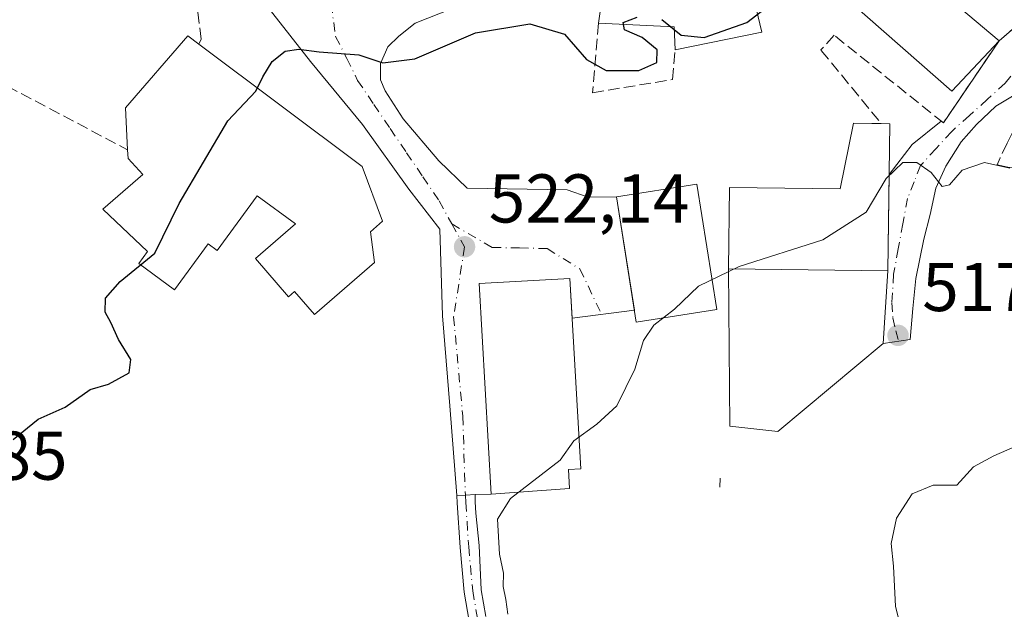
# Model space of a CAD drawing. Units: metres. Extents: x 607376 to 610846, y 4733894 to 4736261.
# Drawn here: x 607693 to 607836, y 4734324 to 4734409 of the extents above; entities that cross this region are included whole.
import ezdxf

# ---------------------------------------------------------------- set-up
doc = ezdxf.new("R2010")
doc.units = ezdxf.units.M
doc.header["$MEASUREMENT"] = 0
doc.linetypes.add('DGN Style 3', pattern=[2.307223458686699, 1.648016756204785, -0.6592067024819142])
doc.linetypes.add('DGN Style 4', pattern=[2.6384748266838614, 1.318413404963828, -0.6592067024819142, 0.001648016756204785, -0.6592067024819142])
for name, color, linetype, lineweight in [('Curva de nivel maestra', 30, 'Continuous', 30), ('Curva de nivel normal', 30, 'Continuous', 0), ('Edificación Cxs', 1, 'Continuous', 13), ('Matorral CxS', 135, 'Continuous', 0), ('Muro lineal', 1, 'DGN Style 3', 13), ('Obra de contención lineal', 1, 'DGN Style 3', 13), ('Pista no pavimentada Cxs', 111, 'Continuous', 0), ('Pista no pavimentada eje', 91, 'DGN Style 4', 0), ('Punto de cota en terreno', 7, 'Continuous', 0), ('Rótulo de punto de cota en terreno', 7, 'Continuous', 0), ('Vía urbana Cxs', 4, 'Continuous', 0), ('Vía urbana eje', 4, 'DGN Style 4', 0)]:
    doc.layers.add(name, color=color, linetype=linetype, lineweight=lineweight)
doc.styles.add('Style-Arial', font='txt')

# ---------------------------------------------------------------- blocks, each defined once
blk = doc.blocks.new('5PATER')
at = {"layer": 'Matorral CxS', "linetype": 'Continuous', "lineweight": 0}
h = blk.add_hatch(color=51, dxfattribs=at)
edge = h.paths.add_edge_path()
edge.add_ellipse((0, 0), major_axis=(-0.1095731443231308, -0.1110710700762829), ratio=0.9994222409660322, start_angle=0, end_angle=360)
blk = doc.blocks.new('*U24')
at = {"layer": 'Vía urbana Cxs', "color": 4, "linetype": 'Continuous', "lineweight": 0}
for points in [[(607840.9187000003, 4734400.450999999, 526.9640999999974), (607834.6279999996, 4734396.651900001, 524.7216999999946), (607831.8498999998, 4734394.006100001, 524.2330999999976), (607829.6009000001, 4734391.492500001, 523.3846000000049), (607827.3520000001, 4734387.920600001, 522.3497999999963), (607825.8967000004, 4734384.7456, 524.0212000000029), (607825.1030000001, 4734380.909200001, 524.4870999999986), (607824.1769000003, 4734377.337300001, 522.7602999999945), (607822.9863, 4734371.648700001, 519.1475000000064), (607822.5893999999, 4734367.283100001, 519.3568999999989), (607822.1925999997, 4734362.7852, 520.4633000000031), (607818.2401000002, 4734362.1801, 519.934500000003), (607818.9600999998, 4734372.7401, 522.707899999994), (607819.1238000002, 4734386.731899999, 524.2612999999983), (607822.4572000002, 4734391.095600001, 522.7315999999992), (607826.7008999997, 4734394.477800001, 523.5669999999955), (607827.0100999996, 4734394.2301, 523.3166000000056), (607835.1201, 4734406.1501, 526.1898999999976), (607837.9801000003, 4734408.590100001, 524.3368000000046)], [(607755.5174000004, 4734410.8071, 527.7798999999941), (607750.2258000001, 4734408.690500001, 528.1141999999963), (607747.8444999997, 4734406.838400001, 526.9646999999968), (607746.2570000002, 4734405.2509, 526.430600000007), (607745.1986999996, 4734402.8696, 526.0917000000045), (607745.1986999996, 4734400.488399999, 525.4857000000047), (607745.8601000002, 4734398.900900001, 525.0699000000022), (607748.5060000002, 4734394.799799999, 524.1944999999978), (607753.6653000005, 4734388.714400001, 523.5093000000053), (607757.7664000001, 4734384.7456, 523.1481000000058), (607772.3185000002, 4734384.481100001, 523.1723000000056), (607775.3612000003, 4734383.422700001, 523.8640000000014), (607779.4801000003, 4734383.470100001, 526.2323000000034), (607782.0983999996, 4734367.038000001, 525.999800000005), (607773.0590000004, 4734365.850199999, 524.3154000000068), (607772.7301000003, 4734371.640100001, 523.1103000000003), (607759.5401, 4734370.890100001, 524.6398000000045), (607761.2901, 4734340.3101, 523.710699999996), (607758.9329000004, 4734340.2413, 522.5360999999976), (607757.5245000003, 4734340.181299999, 521.8522999999988), (607756.2685000002, 4734340.127699999, 522.5430999999953), (607755.2528999997, 4734353.127900001, 529.1656999999977), (607754.1945000002, 4734366.2248, 524.4437000000034), (607753.7976000002, 4734378.792500001, 522.8032999999997), (607749.2997000003, 4734384.613299999, 523.6016999999993), (607742.5527999997, 4734394.006100001, 524.5451999999932), (607735.0121999999, 4734403.134199999, 525.1172999999981), (607726.5455, 4734413.982200001, 525.8886000000057)]]:
    blk.add_polyline3d(points, dxfattribs=at)

msp = doc.modelspace()

# ---------------------------------------------------------------- linework, layer by layer
at = {"layer": 'Curva de nivel maestra', "color": 30, "linetype": 'Continuous', "lineweight": 30, "elevation": 525, "flags": 128}
for points in [[(607786.0700000003, 4734409.2501), (607788.8899999997, 4734406.940099999), (607792.2599999999, 4734406.620100001), (607798.4600000001, 4734408.780099999), (607801.9600000001, 4734411.520099999)], [(607691.79, 4734348.2601), (607695.4400000004, 4734351.210100001), (607699.3300000001, 4734352.950099999), (607703, 4734355.530099999), (607705.6600000003, 4734356.290100001), (607708.6600000003, 4734357.9301), (607708.9100000003, 4734359.890100001), (607707.0999999996, 4734362.7501), (607705.9800000006, 4734365.2401), (607705.1900000004, 4734366.7601), (607705.2199999997, 4734368.790100001), (607707.3300000001, 4734371.210100001), (607712.3799999999, 4734375.3101), (607715.9100000003, 4734382.540100001), (607723.0199999996, 4734394.5101), (607727.0800000001, 4734398.840100001), (607728.0999999996, 4734400.9101), (607729.4199999999, 4734403.130100001), (607731.3300000001, 4734404.620100001), (607733.3300000001, 4734404.9101), (607736.2599999999, 4734404.520099999), (607742.04, 4734404.120100001), (607745.5499999998, 4734402.940099999), (607750.1600000003, 4734403.5101), (607758.9800000006, 4734407.300100001), (607766.9000000004, 4734408.610099999), (607771.9500000002, 4734407.120100001), (607775.1299999999, 4734403.440099999), (607777.9900000002, 4734401.850099999), (607782.7300000006, 4734401.8201), (607785.3499999996, 4734402.970100001), (607785.4199999999, 4734404.840100001), (607783.2199999997, 4734406.640100001), (607780.6799999997, 4734407.7301), (607780.4600000001, 4734408.780099999), (607782.5199999996, 4734409.5601)]]:
    msp.add_lwpolyline(points, dxfattribs=at)
at = {"layer": 'Curva de nivel normal', "color": 30, "linetype": 'Continuous', "lineweight": 0, "flags": 128}
for points, elevation in [([(607836.6600000003, 4734387.640100001), (607833, 4734388.4801), (607829.7400000002, 4734387.360099999), (607827.9100000003, 4734385.2401), (607826.8300000001, 4734385.0101), (607825.2400000002, 4734387.040100001), (607823.1699999999, 4734388.450099999), (607821.0999999996, 4734388.470100001), (607818.6799999997, 4734386.170100001), (607815.7699999996, 4734381.270099999), (607809.4699999997, 4734377.2601), (607797.3300000001, 4734373.370100001), (607791.4299999997, 4734370.530099999), (607787.9299999997, 4734367.170100001), (607784.9400000004, 4734364.870100001), (607783.4100000003, 4734362.620100001), (607782.1500000004, 4734358.450099999), (607779.54, 4734353.1501), (607776.6600000003, 4734350.5001), (607773.3099999996, 4734348.050100001), (607771.3300000001, 4734345.270099999), (607764.0800000001, 4734339.690099999), (607762.2100000001, 4734336.6801), (607762.5099999999, 4734331.600099999), (607763.0899999999, 4734328.840100001), (607763, 4734326.880100001), (607763.4000000004, 4734325.0101), (607763.7199999997, 4734322.890100001)], 520), ([(607821, 4734320.2301), (607820.0300000003, 4734324.0101), (607819.7800000003, 4734329.840100001), (607819.4100000003, 4734333.170100001), (607820.2000000002, 4734336.840100001), (607822.4800000006, 4734340.370100001), (607825.5099999999, 4734341.600099999), (607828.9800000006, 4734341.630100001), (607831.4100000003, 4734344.290100001), (607834.3600000005, 4734345.890100001), (607838.8799999999, 4734347.880100001)], 515)]:
    msp.add_lwpolyline(points, dxfattribs=dict(at, elevation=elevation))
at = {"layer": 'Edificación Cxs', "color": 1, "linetype": 'Continuous', "lineweight": 13, "flags": 128}
for points, elevation in [([(607800.6300999997, 4734407.4001), (607788.0301000001, 4734404.8201), (607787.8701, 4734408.1801), (607776.8901000004, 4734408.710100001), (607778.4200999998, 4734419.5601), (607778.7500999998, 4734421.8301), (607790.2600999996, 4734428.940099999), (607795.3400999998, 4734429.460100001)], 530.3763000000037), ([(607835.1201, 4734406.1501), (607828.2301000003, 4734398.8201), (607813.6001000004, 4734411.6601), (607814.6401000004, 4734412.7601), (607811.7301000003, 4734414.840100001), (607815.9801000003, 4734422.2501)], 529.8497999999963), ([(607742.5500999996, 4734387.890100001), (607745.4600999998, 4734379.950099999), (607743.7200999996, 4734378.4001), (607744.3000999996, 4734373.950099999), (607735.5900999998, 4734366.4001), (607732.7001, 4734369.7301), (607731.8400999998, 4734368.9901), (607727.0301000001, 4734374.550100001), (607732.8501000004, 4734379.590100001), (607727.2600999996, 4734383.630100001), (607721.4600999998, 4734375.690099999), (607720.1501000002, 4734376.6501), (607715.2701000003, 4734369.9901), (607710.0500999996, 4734373.8101), (607711.3300999999, 4734375.550100001), (607704.8101000005, 4734381.690099999), (607710.6201, 4734386.720100001), (607708.4901000002, 4734389.050100001), (607708.4200999998, 4734390.300100001), (607708.1001000004, 4734396.4001), (607717.2001, 4734406.850099999), (607718.7801000001, 4734405.670100001)], 532.3781000000016), ([(607819.2100999998, 4734394.110099999), (607818.9600999998, 4734372.7401), (607795.7901, 4734373.020099999), (607795.9301000005, 4734384.8201), (607812.0000999998, 4734384.630100001), (607813.9301000005, 4734394.170100001)], 529.301099999997), ([(607818.2401000002, 4734362.1801), (607802.9501, 4734349.4101), (607795.9801000003, 4734350.1801), (607795.7901, 4734373.020099999), (607818.9600999998, 4734372.7401)], 525.4541999999929), ([(607772.6700999998, 4734341.140100001), (607761.2901, 4734340.3101), (607759.5401, 4734370.890100001), (607772.7301000003, 4734371.640100001), (607774.3000999996, 4734344.0001), (607772.5201000003, 4734343.9001)], 524.6398000000045)]:
    msp.add_lwpolyline(points, close=True, dxfattribs=dict(at, elevation=elevation))
at = {"layer": 'Edificación Cxs', "color": 1, "linetype": 'Continuous', "lineweight": 13, "extrusion": (-0.09513190067541548, -0.2345826529029027, 0.967430049373555), "elevation": -1167916.944133041, "flags": 128}
msp.add_lwpolyline([(-1215999.944979577, 4465569.360785663), (-1216001.355971633, 4465572.517160548), (-1216011.730282332, 4465568.759533776)], dxfattribs=at)
at = {"layer": 'Edificación Cxs', "color": 1, "linetype": 'Continuous', "lineweight": 13, "extrusion": (0.2030166088660951, 0.04157006753098279, 0.9782924848990615), "elevation": 320718.6743636368, "flags": 128}
msp.add_lwpolyline([(4516247.757272569, -1511516.139672516), (4516247.757272569, -1511502.992857109)], dxfattribs=at)
at = {"layer": 'Edificación Cxs', "color": 1, "linetype": 'Continuous', "lineweight": 13, "extrusion": (0.05590934762889976, -0.04182028610934471, 0.9975596265474277), "elevation": -163489.5040760193, "flags": 128}
msp.add_lwpolyline([(4155166.474319396, 2343455.183520029), (4155166.474319395, 2343425.426878388)], dxfattribs=at)
at = {"layer": 'Edificación Cxs', "color": 1, "linetype": 'Continuous', "lineweight": 13, "extrusion": (0.3352155512475951, -0.1312392745605966, 0.9329559405537752), "elevation": -417097.612701047, "flags": 128}
msp.add_lwpolyline([(4630154.924388342, 1082416.578598207), (4630155.360967494, 1082415.342176943), (4630135.370538079, 1082407.241131485)], dxfattribs=at)
at = {"layer": 'Edificación Cxs', "color": 1, "linetype": 'Continuous', "lineweight": 13, "extrusion": (0.1176872741227914, -0.001422202704563183, 0.9930496880061007), "elevation": 65318.39377595157, "flags": 128}
msp.add_lwpolyline([(4741371.788224948, -546654.3380192694), (4741371.788224949, -546677.6718887233)], dxfattribs=at)
msp.add_lwpolyline([(4741371.788224948, -546654.3380192694), (4741371.788224949, -546677.6718887233)], dxfattribs=at)
at = {"layer": 'Edificación Cxs', "color": 1, "linetype": 'Continuous', "lineweight": 13}
for points in [[(607776.8901000004, 4734408.710100001, 529.4250999999931), (607778.4200999998, 4734419.5601, 530.124800000005), (607778.7500999998, 4734421.8301, 529.6860000000015), (607790.2600999996, 4734428.940099999, 530.113599999997), (607795.3400999998, 4734429.460100001, 528.8812999999936), (607800.6300999997, 4734407.4001, 526.852899999998)], [(607835.1201, 4734406.1501, 526.1898999999976), (607828.2301000003, 4734398.8201, 526.4603000000062), (607813.6001000004, 4734411.6601, 528.9854999999952), (607814.6401000004, 4734412.7601, 529.8497999999963), (607811.7301000003, 4734414.840100001, 528.6135000000068), (607815.9801000003, 4734422.2501, 528.0277999999962), (607835.1201, 4734406.1501, 526.1898999999976)], [(607708.4200999998, 4734390.300100001, 529.8862999999983), (607708.1001000004, 4734396.4001, 528.8678000000073), (607717.2001, 4734406.850099999, 528.7189000000071), (607718.7801000001, 4734405.670100001, 528.8255999999965)], [(607795.7901, 4734373.020099999, 525.4541999999929), (607795.9301000005, 4734384.8201, 528.1475000000064), (607812.0000999998, 4734384.630100001, 527.7229999999981), (607813.9301000005, 4734394.170100001, 529.301099999997), (607817.9768000003, 4734394.124100001, 526.0693000000028)], [(607742.5500999996, 4734387.890100001, 526.7480000000069), (607745.4600999998, 4734379.950099999, 525.7128999999986), (607743.7200999996, 4734378.4001, 527.0703999999969), (607744.3000999996, 4734373.950099999, 524.2710999999981), (607735.5900999998, 4734366.4001, 523.6958000000013), (607732.7001, 4734369.7301, 527.5963999999949), (607731.8400999998, 4734368.9901, 526.5898000000016), (607727.0301000001, 4734374.550100001, 527.7256999999954), (607732.8501000004, 4734379.590100001, 532.3781000000017), (607727.2600999996, 4734383.630100001, 530.5693000000028), (607721.4600999998, 4734375.690099999, 527.2946999999986), (607720.1501000002, 4734376.6501, 528.1129999999976), (607715.2701000003, 4734369.9901, 526.6034999999974), (607710.0500999996, 4734373.8101, 528.3570000000036), (607711.3300999999, 4734375.550100001, 529.6070999999939), (607704.8101000005, 4734381.690099999, 528.3084999999992), (607710.6201, 4734386.720100001, 531.5296999999991), (607708.4901000002, 4734389.050100001, 530.0426000000007), (607708.4200999998, 4734390.300100001, 529.8862999999983)], [(607794.0800999999, 4734367.140100001, 523.3166000000056), (607782.3800999997, 4734365.270099999, 524.3892999999953), (607779.4801000003, 4734383.470100001, 526.2323000000034), (607791.1700999998, 4734385.3301, 529.4327000000048), (607794.0800999999, 4734367.140100001, 523.3166000000056)], [(607818.9600999998, 4734372.7401, 522.707899999994), (607818.2401000002, 4734362.1801, 519.934500000003), (607802.9501, 4734349.4101, 519.0100999999995), (607795.9801000003, 4734350.1801, 520.7053000000016), (607795.7901, 4734373.020099999, 525.4541999999929)], [(607772.6700999998, 4734341.140100001, 521.8494000000064), (607761.2901, 4734340.3101, 523.710699999996), (607759.5401, 4734370.890100001, 524.6398000000045), (607772.7301000003, 4734371.640100001, 523.1103000000003), (607774.3000999996, 4734344.0001, 521.8895000000048), (607772.5201000003, 4734343.9001, 522.8941000000051), (607772.6700999998, 4734341.140100001, 521.8494000000064)]]:
    msp.add_polyline3d(points, dxfattribs=at)
msp.add_3dface([(607794.0800999999, 4734367.140100001, 529.4327000000048), (607782.3800999997, 4734365.270099999, 529.4327000000048), (607779.4801000003, 4734383.470100001, 529.4327000000048), (607791.1700999998, 4734385.3301, 529.4327000000048)], dxfattribs=at)
at = {"layer": 'Muro lineal', "color": 1, "linetype": 'DGN Style 3', "lineweight": 13, "extrusion": (0.0006123165330506832, 0.01990028728838024, 0.999801782171998), "elevation": 95107.36524067238, "flags": 128}
msp.add_lwpolyline([(-461903.8779156097, -4749843.579957291), (-461903.8779156097, -4749842.279084195)], dxfattribs=at)
at = {"layer": 'Muro lineal', "color": 1, "linetype": 'DGN Style 3', "lineweight": 13}
for points in [[(607718.7801000001, 4734405.670100001, 528.8255999999965), (607719.1401000004, 4734406.380100001, 528.315300000002), (607718.4101, 4734411.9301, 527.375), (607717.7600999996, 4734416.800100001, 527.6977000000043), (607700.1001000004, 4734425.9901, 527.8534000000072), (607692.3501000004, 4734413.6801, 528.3530000000028), (607686.8601000002, 4734401.7301, 528.5495999999986), (607708.4200999998, 4734390.300100001, 529.8862999999983)], [(607776.8901000004, 4734408.710100001, 529.4250999999931), (607776.0301000001, 4734398.600099999, 529.1043999999965), (607787.6401000004, 4734400.520099999, 528.6959000000061), (607788.0301000001, 4734404.8201, 529.5773000000045)], [(607844.2801000001, 4734407.140100001, 525.1821999999956), (607836.3000999996, 4734391.2601, 527.0206000000035), (607835.2600999996, 4734389.170100001, 525.6493000000046), (607834.8501000004, 4734388.1501, 525.3260000000009), (607836.3601000002, 4734387.8101, 524.6907000000066), (607850.0500999996, 4734386.6801, 523.0328000000009), (607852.4401000004, 4734386.790100001, 523.4282999999997), (607855.1801000005, 4734388.7601, 522.8138999999937), (607862.9200999998, 4734396.4301, 522.4922999999981)]]:
    msp.add_polyline3d(points, dxfattribs=at)
at = {"layer": 'Obra de contención lineal', "color": 1, "linetype": 'DGN Style 3', "lineweight": 13}
for points in [[(607835.4600999998, 4734431.8201, 524.0274999999965), (607838.5601000005, 4734427.170100001, 522.9426999999996), (607840.4901000002, 4734420.4001, 523.1769999999962), (607840.1001000004, 4734414.4001, 523.9401000000071), (607837.9801000003, 4734408.590100001, 524.3368000000046), (607835.1201, 4734406.1501, 526.1898999999976)], [(607835.1201, 4734406.1501, 526.1898999999976), (607827.0100999996, 4734394.2301, 523.3166000000056), (607811.1201, 4734406.960100001, 527.8043999999937), (607809.2200999996, 4734404.8201, 529.5614999999962), (607809.2701000003, 4734404.7501, 529.604600000006), (607817.9801000003, 4734394.120100001, 526.068499999994)]]:
    msp.add_polyline3d(points, dxfattribs=at)
at = {"layer": 'Pista no pavimentada Cxs', "color": 111, "linetype": 'Continuous', "lineweight": 0, "extrusion": (0.04259773541619985, -0.9990923017513624, 7.428712089146816e-05), "elevation": -4704153.695916309, "flags": 128}
msp.add_lwpolyline([(808876.7795614705, 872.0011367066793), (808878.036700384, 871.3103367047765), (808879.4463821095, 871.9941367066622)], dxfattribs=at)
at = {"layer": 'Pista no pavimentada Cxs', "color": 111, "linetype": 'Continuous', "lineweight": 0}
for points in [[(607758.0800999999, 4734321.880100001, 521.9569999999949), (607757.3400999998, 4734326.100099999, 521.8594000000012), (607756.7600999996, 4734332.5601, 522.2505999999995), (607756.3300999999, 4734339.030099999, 522.3671000000032), (607756.2685000002, 4734340.127699999, 522.5430999999953), (607757.5245000003, 4734340.181299999, 521.8522999999988), (607758.9329000004, 4734340.2413, 522.5360999999976), (607758.9700999996, 4734339.185699999, 522.196100000001), (607759.0591000002, 4734337.572699999, 521.6601999999984), (607759.5251000002, 4734332.845100001, 522.219299999997), (607759.8400999998, 4734326.4301, 522.1401000000042), (607760.5201000003, 4734322.530099999, 521.9226000000053)], [(607758.0800999999, 4734321.880100001, 521.9569999999949), (607757.3400999998, 4734326.100099999, 521.8594000000012), (607756.7600999996, 4734332.5601, 522.2505999999995), (607756.3300999999, 4734339.030099999, 522.3671000000032), (607756.2685000002, 4734340.127699999, 522.5430999999953)], [(607758.9329000004, 4734340.2413, 522.5360999999976), (607758.9700999996, 4734339.185699999, 522.196100000001), (607759.0591000002, 4734337.572699999, 521.6601999999984), (607759.5251000002, 4734332.845100001, 522.219299999997), (607759.8400999998, 4734326.4301, 522.1401000000042), (607760.5201000003, 4734322.530099999, 521.9226000000053)]]:
    msp.add_polyline3d(points, dxfattribs=at)
at = {"layer": 'Pista no pavimentada eje', "color": 91, "linetype": 'DGN Style 4', "lineweight": 0}
msp.add_polyline3d([(607757.5245000003, 4734340.181299999, 521.8522999999988), (607757.5850999998, 4734339.1051, 521.7158000000054), (607758.0151000004, 4734332.6601, 521.9544000000024), (607758.5900999998, 4734326.265100001, 521.9618999999948), (607759.3000999996, 4734322.2051, 521.911500000002)], dxfattribs=at)
at = {"layer": 'Vía urbana Cxs', "color": 4, "linetype": 'Continuous', "lineweight": 0, "extrusion": (0.3347222582198039, -0.4298673337951355, 0.8385553560666681), "elevation": -1831269.365462648, "flags": 128}
msp.add_lwpolyline([(3388282.802004552, 2819563.230117519), (3388282.893786436, 2819562.770513149), (3388296.616048341, 2819568.044399867)], dxfattribs=at)
at = {"layer": 'Vía urbana Cxs', "color": 4, "linetype": 'Continuous', "lineweight": 0, "extrusion": (-0.5996483042999443, 0.6307298097713713, 0.4925462599756203), "elevation": 2621899.358830207, "flags": 128}
msp.add_lwpolyline([(-3702616.883999419, -1483284.885578576), (-3702622.306537092, -1483286.643276086), (-3702627.712526801, -1483285.68336205)], dxfattribs=at)
at = {"layer": 'Vía urbana Cxs', "color": 4, "linetype": 'Continuous', "lineweight": 0, "extrusion": (-0.001290819576741076, -0.1103291955453496, 0.9938942611742643), "elevation": -522604.6040577965, "flags": 128}
msp.add_lwpolyline([(552390.3674915975, 4712268.955970433), (552390.3674915974, 4712283.034688999)], dxfattribs=at)
at = {"layer": 'Vía urbana Cxs', "color": 4, "linetype": 'Continuous', "lineweight": 0, "extrusion": (0.002198492574271366, -0.01379744484597301, 0.9999023938095774), "elevation": -63460.01519812681, "flags": 128}
msp.add_lwpolyline([(607776.8539791832, 4733958.506107273), (607779.4727840519, 4733942.072442965)], dxfattribs=at)
at = {"layer": 'Vía urbana Cxs', "color": 4, "linetype": 'Continuous', "lineweight": 0, "extrusion": (-0.01724184797860034, -0.2528804371382275, 0.9673438908635655), "elevation": -1207204.53190658, "flags": 128}
msp.add_lwpolyline([(284360.6230730654, 4609275.950719492), (284360.6230730654, 4609286.892554237)], dxfattribs=at)
at = {"layer": 'Vía urbana Cxs', "color": 4, "linetype": 'Continuous', "lineweight": 0, "extrusion": (-0.1801285698174718, -0.02366934924047647, 0.9833582563044073), "elevation": -221021.0607543316, "flags": 128}
msp.add_lwpolyline([(-4614832.160615928, 1199209.917554126), (-4614832.160615927, 1199200.646155927)], dxfattribs=at)
at = {"layer": 'Vía urbana Cxs', "color": 4, "linetype": 'Continuous', "lineweight": 0, "extrusion": (0.04259773541619985, -0.9990923017513624, 7.428712089146816e-05), "elevation": -4704153.695916309, "flags": 128}
msp.add_lwpolyline([(808876.7795614705, 872.0011367066793), (808878.036700384, 871.3103367047765), (808879.4463821095, 871.9941367066622)], dxfattribs=at)
at = {"layer": 'Vía urbana Cxs', "color": 4, "linetype": 'Continuous', "lineweight": 0, "extrusion": (-0.4456562461038058, -0.01300744516296634, 0.8951096674033838), "elevation": -331965.5085291264, "flags": 128}
msp.add_lwpolyline([(-4714593.744857064, 667650.3231155636), (-4714593.744857065, 667647.6885737745)], dxfattribs=at)
at = {"layer": 'Vía urbana Cxs', "color": 4, "linetype": 'Continuous', "lineweight": 0}
for points in [[(607835.1201, 4734406.1501, 526.1898999999976), (607837.9801000003, 4734408.590100001, 524.3368000000046), (607840.1001000004, 4734414.4001, 523.9401000000071), (607840.4901000002, 4734420.4001, 523.1769999999962), (607838.5601000005, 4734427.170100001, 522.9426999999996), (607835.4600999998, 4734431.8201, 524.0274999999965)], [(607778.7500999998, 4734421.8301, 529.6860000000015), (607774.1705999998, 4734418.347800001, 527.9814000000042), (607771.5247999998, 4734417.157199999, 526.997000000003), (607761.9996999997, 4734413.717599999, 527.1300999999949), (607755.5174000004, 4734410.8071, 527.7798999999941), (607750.2258000001, 4734408.690500001, 528.1141999999963), (607747.8444999997, 4734406.838400001, 526.9646999999968), (607746.2570000002, 4734405.2509, 526.430600000007), (607745.1986999996, 4734402.8696, 526.0917000000045), (607745.1986999996, 4734400.488399999, 525.4857000000047), (607745.8601000002, 4734398.900900001, 525.0699000000022), (607748.5060000002, 4734394.799799999, 524.1944999999978), (607753.6653000005, 4734388.714400001, 523.5093000000053), (607757.7664000001, 4734384.7456, 523.1481000000058), (607772.3185000002, 4734384.481100001, 523.1723000000056), (607775.3612000003, 4734383.422700001, 523.8640000000014), (607779.4801000003, 4734383.470100001, 526.2323000000034)], [(607756.2685000002, 4734340.127699999, 522.5430999999953), (607755.2528999997, 4734353.127900001, 529.1656999999977), (607754.1945000002, 4734366.2248, 524.4437000000034), (607753.7976000002, 4734378.792500001, 522.8032999999997), (607749.2997000003, 4734384.613299999, 523.6016999999993), (607742.5527999997, 4734394.006100001, 524.5451999999932), (607735.0121999999, 4734403.134199999, 525.1172999999981), (607726.5455, 4734413.982200001, 525.8886000000057), (607722.5767000001, 4734416.628000001, 526.0770000000048), (607717.7600999996, 4734416.800100001, 527.6977000000043)], [(607840.9187000003, 4734400.450999999, 526.9640999999974), (607834.6279999996, 4734396.651900001, 524.7216999999946), (607831.8498999998, 4734394.006100001, 524.2330999999976), (607829.6009000001, 4734391.492500001, 523.3846000000049), (607827.3520000001, 4734387.920600001, 522.3497999999963), (607825.8967000004, 4734384.7456, 524.0212000000029), (607825.1030000001, 4734380.909200001, 524.4870999999986), (607824.1769000003, 4734377.337300001, 522.7602999999945), (607822.9863, 4734371.648700001, 519.1475000000064), (607822.5893999999, 4734367.283100001, 519.3568999999989), (607822.1925999997, 4734362.7852, 520.4633000000031), (607818.2401000002, 4734362.1801, 519.934500000003)], [(607773.0590000004, 4734365.850199999, 524.3154000000068), (607772.7301000003, 4734371.640100001, 523.1103000000003), (607759.5401, 4734370.890100001, 524.6398000000045), (607761.2901, 4734340.3101, 523.710699999996)]]:
    msp.add_polyline3d(points, dxfattribs=at)
at = {"layer": 'Vía urbana eje', "color": 4, "linetype": 'DGN Style 4', "lineweight": 0}
for points in [[(607843.6201, 4734420.5101, 521.7943999999989), (607843.5100999996, 4734417.420100001, 521.8920999999973), (607843.3901000004, 4734414.3201, 522.176099999997), (607842.2301000003, 4734410.3101, 523.0151000000042), (607841.0701000001, 4734406.290100001, 524.7635000000009), (607838.5500999996, 4734403.140100001, 525.4355000000069), (607836.0100999996, 4734399.9801, 525.1598999999987), (607833.4200999998, 4734397.6501, 523.7139000000025), (607830.8201000001, 4734395.3201, 523.9339000000036), (607828.2301000003, 4734392.9901, 522.6821999999956), (607825.9600999998, 4734390.5101, 522.226999999999), (607823.7100999998, 4734388.0601, 521.3619000000035), (607822.7600999996, 4734385.6601, 521.3083000000044), (607821.8000999996, 4734383.2601, 522.2526999999973), (607821.1201, 4734379.590100001, 522.7026000000042), (607820.4600999998, 4734375.9301, 522.482799999998), (607819.7801000001, 4734372.2601, 521.7581000000064), (607819.5100999996, 4734368.090100001, 520.960699999996), (607819.6601, 4734365.9001, 520.5721999999951), (607820.1201, 4734364.040100001, 520.3485999999976), (607820.4946999997, 4734362.5253, 520.3233000000037)], [(607738.0100999996, 4734411.5001, 525.7465999999986), (607738.6700999998, 4734406.7601, 525.388300000006), (607740.2801000001, 4734403.5801, 525.1588000000047), (607741.8701, 4734400.4001, 524.9072000000015), (607744.2301000003, 4734396.9001, 524.5761999999959), (607746.6001000004, 4734393.4001, 524.1839000000036), (607748.9801000003, 4734389.9001, 523.789499999999), (607751.3501000004, 4734386.4001, 523.4584000000032), (607753.7100999998, 4734382.9001, 523.074099999998), (607755.5500999996, 4734379.5601, 522.7446999999956)], [(607755.5500999996, 4734379.5601, 522.7446999999956), (607761.4101, 4734376.140100001, 522.8362000000052), (607765.4101, 4734376.0601, 522.9113999999972), (607769.4101, 4734375.970100001, 522.6174000000028), (607774.1873000005, 4734373.0097, 522.8019999999962), (607777.3381000003, 4734366.412500001, 521.7361999999994)], [(607755.5500999996, 4734379.5601, 522.7446999999956), (607757.4101, 4734376.2301, 522.574299999993), (607755.8251, 4734366.077500001, 524.9559000000008), (607757.1481, 4734351.631300001, 526.8754999999946), (607757.5245000003, 4734340.181299999, 521.8522999999988)]]:
    msp.add_polyline3d(points, dxfattribs=at)

# ---------------------------------------------------------------- block references
at = {"layer": 'Punto de cota en terreno', "color": 7, "linetype": 'Continuous', "lineweight": 0, "xscale": 10, "yscale": 10, "zscale": 10}
for p in [(607757.4100000003, 4734376.230000001, 522.1399999999994), (607820.4199999999, 4734363.369999999, 517.4199999999983)]:
    msp.add_blockref('5PATER', p, dxfattribs=at)
at = {"layer": 'Vía urbana Cxs', "color": 4, "linetype": 'Continuous', "lineweight": 0}
msp.add_blockref('*U24', (0, 0), dxfattribs=at)

# ---------------------------------------------------------------- texts
at = {"layer": 'Rótulo de punto de cota en terreno', "color": 7, "linetype": 'Continuous', "lineweight": 0, "style": 'Style-Arial'}
for s, p in [('522,14', (607760.9378000004, 4734379.7578)), ('517,42', (607823.9478000002, 4734366.897800001)), ('525,85', (607670.5378000002, 4734342.4078))]:
    msp.add_text(s, height=7.000000000000002, dxfattribs=at).set_placement(p)

doc.saveas('drawing.dxf')
